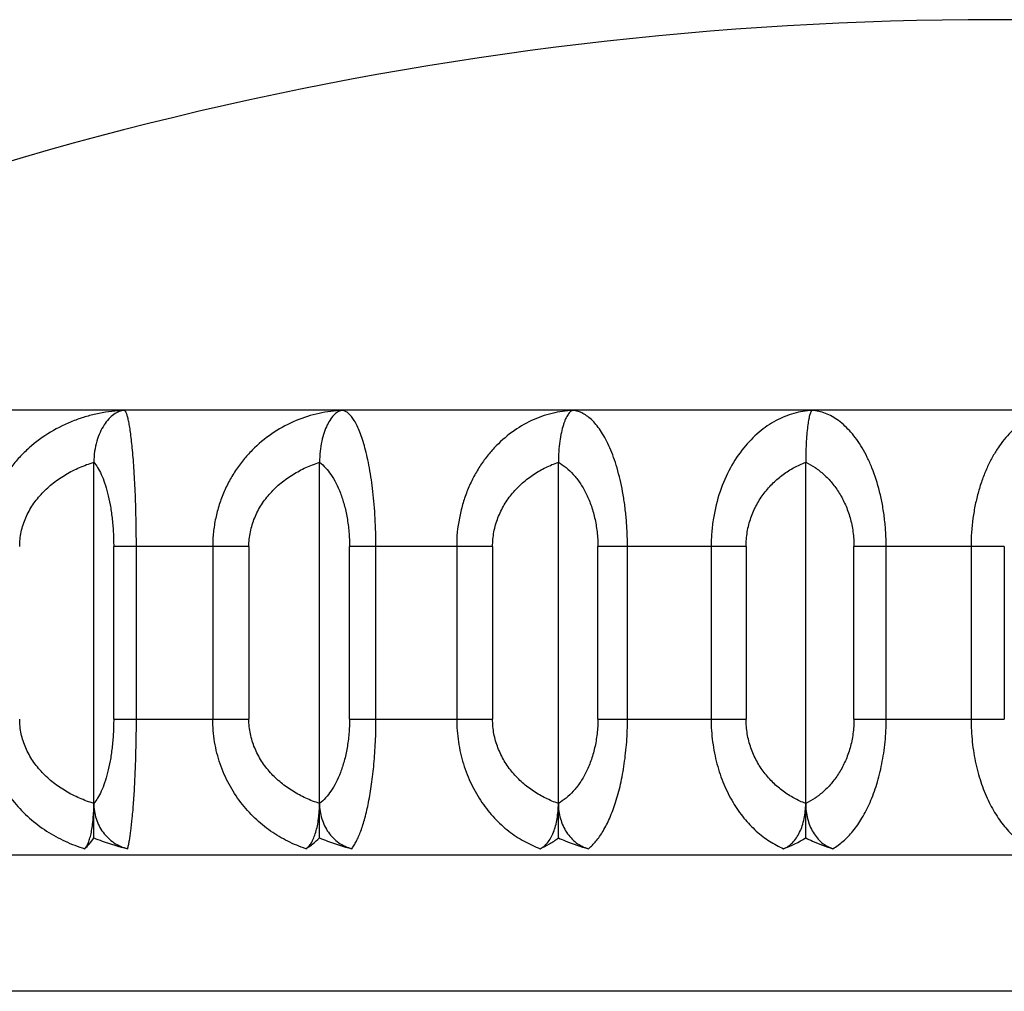
# Model space of a CAD drawing. Units: inches. Extents: x 3.8 to 18.1, y 6.1 to 12.4.
# Drawn here: x 10.7 to 10.9, y 12.2 to 12.4 of the extents above; entities that cross this region are included whole.
import ezdxf

# ---------------------------------------------------------------- set-up
doc = ezdxf.new("R2010")
doc.units = ezdxf.units.IN
doc.header["$LTSCALE"] = 1.21
doc.header["$MEASUREMENT"] = 0
doc.layers.get('0').update_dxf_attribs({"linetype": 'CONTINUOUS'})

msp = doc.modelspace()

# ---------------------------------------------------------------- linework, layer by layer
at = {"color": 7, "linetype": 'CONTINUOUS'}
for p, q in [((11.31919, 12.33567), (10.5562, 12.33567)), ((10.73958, 12.24153), (10.73958, 12.32424)), ((10.78926, 12.24153), (10.78926, 12.32424)), ((10.84184, 12.24153), (10.84184, 12.32424)), ((10.89628, 12.24153), (10.89628, 12.32424))]:
    msp.add_line(p, q, dxfattribs=at)
at = {"color": 9, "linetype": 'CONTINUOUS'}
for p, q in [((10.74395, 12.26767), (10.74395, 12.30567)), ((10.77371, 12.30567), (10.74395, 12.30567)), ((10.74894, 12.26767), (10.74894, 12.30567)), ((10.76575, 12.30567), (10.76575, 12.26767)), ((10.77371, 12.30567), (10.77371, 12.26767)), ((10.79586, 12.26767), (10.79586, 12.30567)), ((10.82736, 12.30567), (10.79586, 12.30567)), ((10.80167, 12.26767), (10.80167, 12.30567)), ((10.81946, 12.30567), (10.81946, 12.26767)), ((10.82736, 12.30567), (10.82736, 12.26767)), ((10.85054, 12.26767), (10.85054, 12.30567)), ((10.88315, 12.30567), (10.85054, 12.30567)), ((10.85704, 12.26767), (10.85704, 12.30567)), ((10.87546, 12.30567), (10.87546, 12.26767)), ((10.88315, 12.30567), (10.88315, 12.26767)), ((10.90691, 12.26767), (10.90691, 12.30567)), ((10.94, 12.30567), (10.90691, 12.30567)), ((10.91399, 12.26767), (10.91399, 12.30567)), ((10.93268, 12.30567), (10.93268, 12.26767)), ((10.94, 12.30567), (10.94, 12.26767)), ((10.74395, 12.26767), (10.77371, 12.26767)), ((10.79586, 12.26767), (10.82736, 12.26767)), ((10.85054, 12.26767), (10.88315, 12.26767)), ((10.90691, 12.26767), (10.94, 12.26767)), ((11.32069, 12.23771), (10.5547, 12.23771)), ((11.29219, 12.20774), (10.58319, 12.20774))]:
    msp.add_line(p, q, dxfattribs=at)
at = {"color": 7, "linetype": 'CONTINUOUS'}
for centre, radius, start, end in [((10.93769, 11.65367), 0.768, 62.62559, 117.37441), ((10.88294, 12.26257), 0.0249, 289.9053, 302.37)]:
    msp.add_arc(centre, radius, start, end, dxfattribs=at)
at = {"color": 9, "linetype": 'CONTINUOUS'}
for points, knots in [([(10.74634, 12.33565), (10.7454, 12.33561), (10.74352, 12.33547), (10.74071, 12.33502), (10.73795, 12.33434), (10.73432, 12.33312), (10.72995, 12.33099), (10.726, 12.32809), (10.72317, 12.32532), (10.72123, 12.32302), (10.71952, 12.3205), (10.71807, 12.31779), (10.7169, 12.31491), (10.71604, 12.31191), (10.71549, 12.30881), (10.71538, 12.30672), (10.7154, 12.30567)], [0, 0, 0, 0, 0.05942, 0.118962, 0.178713, 0.238769, 0.35994, 0.483177, 0.545756, 0.608999, 0.672852, 0.737318, 0.802397, 0.868032, 0.934035, 1, 1, 1, 1]), ([(10.74894, 12.30567), (10.74895, 12.30775), (10.74891, 12.31083), (10.74881, 12.31486), (10.74867, 12.31856), (10.74849, 12.32203), (10.74825, 12.32523), (10.74807, 12.32731), (10.74787, 12.32916), (10.74767, 12.33078), (10.74746, 12.33217), (10.74724, 12.33331), (10.74705, 12.33412), (10.7469, 12.33465), (10.74679, 12.33496), (10.74668, 12.33522), (10.74658, 12.33542), (10.74647, 12.33556), (10.74638, 12.33563), (10.74634, 12.33565)], [0, 0, 0, 0, 0.205958, 0.305209, 0.400068, 0.572697, 0.649076, 0.718187, 0.779793, 0.833761, 0.880003, 0.91857, 0.949558, 0.962254, 0.973125, 0.982218, 0.989612, 0.995447, 1, 1, 1, 1]), ([(10.79433, 12.33565), (10.79259, 12.33558), (10.78909, 12.33513), (10.784, 12.33352), (10.77917, 12.33097), (10.77554, 12.32807), (10.77293, 12.32532), (10.77114, 12.32301), (10.76956, 12.32049), (10.76822, 12.31778), (10.76715, 12.3149), (10.76635, 12.3119), (10.76584, 12.30881), (10.76574, 12.30672), (10.76575, 12.30567)], [0, 0, 0, 0, 0.114284, 0.230021, 0.348402, 0.470409, 0.533069, 0.596886, 0.661803, 0.727802, 0.794838, 0.862787, 0.931354, 1, 1, 1, 1]), ([(10.80167, 12.30567), (10.80168, 12.30775), (10.80159, 12.31083), (10.80131, 12.31487), (10.80094, 12.31857), (10.80045, 12.32204), (10.7998, 12.32524), (10.7993, 12.32732), (10.79875, 12.32917), (10.79818, 12.3308), (10.79758, 12.33219), (10.79696, 12.33334), (10.79633, 12.33427), (10.79569, 12.33497), (10.79512, 12.33538), (10.79467, 12.33557), (10.79444, 12.33563), (10.79433, 12.33565)], [0, 0, 0, 0, 0.195513, 0.289898, 0.380295, 0.545628, 0.619374, 0.686634, 0.747255, 0.801204, 0.848523, 0.88943, 0.924263, 0.953563, 0.978278, 0.989398, 1, 1, 1, 1]), ([(10.84511, 12.33565), (10.84433, 12.33561), (10.84276, 12.33546), (10.83965, 12.33486), (10.83581, 12.33351), (10.83147, 12.33094), (10.82823, 12.32805), (10.8259, 12.3253), (10.8243, 12.32299), (10.82288, 12.32048), (10.82167, 12.31777), (10.82071, 12.3149), (10.81975, 12.31088), (10.81942, 12.30776), (10.81946, 12.30567)], [0, 0, 0, 0, 0.053904, 0.108101, 0.218427, 0.333067, 0.453525, 0.516348, 0.580986, 0.647367, 0.715441, 0.785091, 0.856092, 1, 1, 1, 1]), ([(10.85704, 12.30567), (10.85705, 12.30672), (10.857, 12.3088), (10.8568, 12.31188), (10.85646, 12.31487), (10.85587, 12.31859), (10.85507, 12.32207), (10.85404, 12.32525), (10.85321, 12.32734), (10.85233, 12.3292), (10.85139, 12.33082), (10.85041, 12.33222), (10.8494, 12.33337), (10.84836, 12.3343), (10.8473, 12.33499), (10.84621, 12.33546), (10.84547, 12.33561), (10.84511, 12.33565)], [0, 0, 0, 0, 0.091627, 0.182269, 0.270521, 0.355369, 0.511937, 0.582761, 0.648216, 0.708257, 0.762964, 0.8125, 0.857211, 0.897561, 0.934177, 0.967954, 1, 1, 1, 1]), ([(10.89769, 12.33565), (10.89701, 12.33561), (10.89566, 12.33546), (10.89295, 12.33486), (10.8896, 12.33348), (10.88584, 12.3309), (10.88242, 12.32737), (10.8795, 12.32295), (10.87724, 12.31772), (10.87604, 12.31288), (10.87556, 12.3088), (10.87547, 12.30672), (10.87546, 12.30567)], [0, 0, 0, 0, 0.049563, 0.099657, 0.202966, 0.31285, 0.431491, 0.560304, 0.699372, 0.84711, 0.923286, 1, 1, 1, 1]), ([(10.91399, 12.30567), (10.91399, 12.30672), (10.91393, 12.3088), (10.91365, 12.31188), (10.9132, 12.31488), (10.91239, 12.31861), (10.91129, 12.3221), (10.90989, 12.32527), (10.90877, 12.32736), (10.90756, 12.32922), (10.90591, 12.33131), (10.90408, 12.33305), (10.90212, 12.33432), (10.90066, 12.33501), (10.89919, 12.33546), (10.89818, 12.33561), (10.89769, 12.33565)], [0, 0, 0, 0, 0.085045, 0.169315, 0.251639, 0.331196, 0.479714, 0.54808, 0.612251, 0.672267, 0.728272, 0.829087, 0.874849, 0.918131, 0.959601, 1, 1, 1, 1]), ([(10.95105, 12.33565), (10.95049, 12.33561), (10.94936, 12.33546), (10.9477, 12.33501), (10.94606, 12.33432), (10.94386, 12.33306), (10.9418, 12.33134), (10.93993, 12.32923), (10.93856, 12.32736), (10.9373, 12.32527), (10.93615, 12.32297), (10.93513, 12.32045), (10.93427, 12.31775), (10.93358, 12.31488), (10.93288, 12.31086), (10.93264, 12.30775), (10.93268, 12.30567)], [0, 0, 0, 0, 0.043932, 0.088602, 0.134707, 0.182873, 0.286926, 0.343668, 0.403825, 0.467565, 0.534957, 0.605841, 0.680035, 0.757196, 0.836817, 1, 1, 1, 1]), ([(10.72326, 12.30567), (10.72326, 12.30675), (10.7235, 12.30893), (10.7245, 12.31206), (10.7261, 12.31494), (10.72818, 12.31751), (10.73065, 12.31974), (10.73342, 12.32161), (10.73641, 12.32313), (10.73851, 12.32391), (10.73958, 12.32424)], [0, 0, 0, 0, 0.123025, 0.24641, 0.370255, 0.494928, 0.620214, 0.746243, 0.872849, 1, 1, 1, 1]), ([(10.73958, 12.32424), (10.73989, 12.32388), (10.7405, 12.32301), (10.74129, 12.32147), (10.74202, 12.31959), (10.74267, 12.31736), (10.74322, 12.31479), (10.74363, 12.31194), (10.74389, 12.30887), (10.74395, 12.30675), (10.74395, 12.30567)], [0, 0, 0, 0, 0.074741, 0.163387, 0.267273, 0.387012, 0.522569, 0.672185, 0.833075, 1, 1, 1, 1]), ([(10.77371, 12.30567), (10.77371, 12.30675), (10.77394, 12.30892), (10.77489, 12.31205), (10.77641, 12.31493), (10.77839, 12.3175), (10.78075, 12.31973), (10.78339, 12.3216), (10.78624, 12.32312), (10.78824, 12.32391), (10.78926, 12.32424)], [0, 0, 0, 0, 0.125635, 0.25117, 0.376359, 0.501433, 0.626186, 0.750855, 0.87542, 1, 1, 1, 1]), ([(10.78926, 12.32424), (10.79023, 12.3235), (10.79154, 12.322), (10.79294, 12.31962), (10.79392, 12.31738), (10.79475, 12.31481), (10.79538, 12.31195), (10.79577, 12.30887), (10.79586, 12.30675), (10.79586, 12.30567)], [0, 0, 0, 0, 0.180615, 0.288039, 0.408134, 0.541239, 0.686079, 0.840472, 1, 1, 1, 1]), ([(10.82736, 12.30567), (10.82736, 12.30675), (10.82756, 12.30892), (10.82845, 12.31203), (10.82986, 12.31491), (10.8317, 12.31749), (10.8339, 12.31972), (10.83635, 12.3216), (10.83901, 12.32312), (10.84088, 12.32391), (10.84184, 12.32424)], [0, 0, 0, 0, 0.129407, 0.258062, 0.385229, 0.510927, 0.634943, 0.757646, 0.879219, 1, 1, 1, 1]), ([(10.84184, 12.32424), (10.84243, 12.3239), (10.84359, 12.32308), (10.84519, 12.32154), (10.84666, 12.31965), (10.84796, 12.31741), (10.84906, 12.31484), (10.84989, 12.31197), (10.85041, 12.30888), (10.85054, 12.30675), (10.85054, 12.30567)], [0, 0, 0, 0, 0.095875, 0.198745, 0.310052, 0.430751, 0.56141, 0.70119, 0.848551, 1, 1, 1, 1]), ([(10.88315, 12.30567), (10.88315, 12.30675), (10.88329, 12.30838), (10.88374, 12.31048), (10.88435, 12.31251), (10.88541, 12.3149), (10.88708, 12.31748), (10.88907, 12.31971), (10.89129, 12.32159), (10.8937, 12.32311), (10.89541, 12.32391), (10.89628, 12.32424)], [0, 0, 0, 0, 0.134426, 0.201219, 0.267406, 0.397312, 0.523951, 0.647034, 0.767072, 0.884508, 1, 1, 1, 1]), ([(10.89628, 12.32424), (10.89699, 12.3239), (10.89839, 12.3231), (10.90034, 12.32156), (10.90214, 12.31968), (10.90346, 12.31784), (10.90439, 12.3162), (10.90525, 12.31441), (10.90612, 12.31199), (10.90676, 12.30889), (10.90691, 12.30675), (10.90691, 12.30567)], [0, 0, 0, 0, 0.104976, 0.214476, 0.329629, 0.451239, 0.514755, 0.580009, 0.715263, 0.856119, 1, 1, 1, 1]), ([(10.7154, 12.26767), (10.7154, 12.26599), (10.71563, 12.26346), (10.71637, 12.26018), (10.7174, 12.25701), (10.71917, 12.25328), (10.72197, 12.24926), (10.72533, 12.24581), (10.72911, 12.24294), (10.73321, 12.24069), (10.73611, 12.2396), (10.73758, 12.23915)], [0, 0, 0, 0, 0.130477, 0.195588, 0.260315, 0.388356, 0.514427, 0.638415, 0.760483, 0.880973, 1, 1, 1, 1]), ([(10.73958, 12.24909), (10.73851, 12.24943), (10.73641, 12.25021), (10.73342, 12.25173), (10.73065, 12.2536), (10.72818, 12.25583), (10.7261, 12.2584), (10.7245, 12.26128), (10.7235, 12.26441), (10.72326, 12.26659), (10.72326, 12.26767)], [0, 0, 0, 0, 0.127158, 0.253764, 0.379796, 0.505084, 0.629756, 0.753599, 0.87698, 1, 1, 1, 1]), ([(10.74395, 12.26767), (10.74395, 12.26659), (10.74389, 12.26447), (10.74363, 12.2614), (10.74322, 12.25854), (10.74267, 12.25598), (10.74202, 12.25375), (10.74129, 12.25187), (10.7405, 12.25033), (10.73989, 12.24946), (10.73958, 12.24909)], [0, 0, 0, 0, 0.166919, 0.327805, 0.47742, 0.612975, 0.732715, 0.836605, 0.925257, 1, 1, 1, 1]), ([(10.74703, 12.23915), (10.7471, 12.2394), (10.74723, 12.23994), (10.7474, 12.24083), (10.74757, 12.24188), (10.7478, 12.24358), (10.74808, 12.24607), (10.74837, 12.24951), (10.74861, 12.25348), (10.74876, 12.25711), (10.74885, 12.26021), (10.74891, 12.26266), (10.74895, 12.26515), (10.74895, 12.26683), (10.74894, 12.26767)], [0, 0, 0, 0, 0.026592, 0.058376, 0.095398, 0.13768, 0.23794, 0.358765, 0.498767, 0.655358, 0.738633, 0.824428, 0.911881, 1, 1, 1, 1]), ([(10.78625, 12.23915), (10.78489, 12.2396), (10.7822, 12.2407), (10.77841, 12.24296), (10.77492, 12.24582), (10.77182, 12.24929), (10.76967, 12.25261), (10.76826, 12.25551), (10.76737, 12.2578), (10.76665, 12.26018), (10.76614, 12.26264), (10.76583, 12.26514), (10.76576, 12.26683), (10.76575, 12.26767)], [0, 0, 0, 0, 0.114609, 0.231577, 0.351467, 0.47476, 0.601702, 0.666519, 0.732132, 0.798436, 0.865331, 0.932624, 1, 1, 1, 1]), ([(10.78926, 12.24909), (10.78824, 12.24943), (10.78624, 12.25021), (10.78339, 12.25173), (10.78075, 12.2536), (10.7784, 12.25583), (10.77642, 12.2584), (10.77489, 12.26129), (10.77394, 12.26441), (10.77371, 12.26659), (10.77371, 12.26767)], [0, 0, 0, 0, 0.124463, 0.248913, 0.373503, 0.498232, 0.623349, 0.748625, 0.874268, 1, 1, 1, 1]), ([(10.79586, 12.26767), (10.79586, 12.26659), (10.79577, 12.26447), (10.79538, 12.26138), (10.79475, 12.25853), (10.79392, 12.25596), (10.79294, 12.25372), (10.79154, 12.25134), (10.79023, 12.24984), (10.78926, 12.24909)], [0, 0, 0, 0, 0.159522, 0.313912, 0.45875, 0.591854, 0.711951, 0.819378, 1, 1, 1, 1]), ([(10.79636, 12.23915), (10.79655, 12.23939), (10.79691, 12.23992), (10.79741, 12.24082), (10.7979, 12.24187), (10.79837, 12.24307), (10.79883, 12.24442), (10.79944, 12.24651), (10.80012, 12.24949), (10.80078, 12.25347), (10.80119, 12.2571), (10.80143, 12.26021), (10.80163, 12.2635), (10.80169, 12.26599), (10.80167, 12.26767)], [0, 0, 0, 0, 0.030715, 0.065625, 0.104972, 0.148916, 0.197539, 0.250851, 0.37147, 0.509732, 0.66337, 0.74484, 0.82867, 1, 1, 1, 1]), ([(10.81946, 12.26767), (10.81946, 12.26683), (10.81952, 12.26515), (10.81981, 12.26264), (10.82027, 12.26019), (10.82091, 12.25781), (10.82171, 12.25551), (10.82297, 12.25263), (10.82489, 12.24932), (10.82766, 12.24585), (10.8308, 12.24298), (10.83421, 12.24072), (10.83664, 12.2396), (10.83786, 12.23915)], [0, 0, 0, 0, 0.069975, 0.139812, 0.20909, 0.277467, 0.344787, 0.410899, 0.539012, 0.661531, 0.778721, 0.891307, 1, 1, 1, 1]), ([(10.84184, 12.24909), (10.84088, 12.24943), (10.83901, 12.25022), (10.83635, 12.25174), (10.8339, 12.25362), (10.8317, 12.25585), (10.82986, 12.25843), (10.82845, 12.26131), (10.82756, 12.26442), (10.82736, 12.26659), (10.82736, 12.26767)], [0, 0, 0, 0, 0.120788, 0.242362, 0.365067, 0.489085, 0.614783, 0.741948, 0.870598, 1, 1, 1, 1]), ([(10.85054, 12.26767), (10.85054, 12.26659), (10.85041, 12.26446), (10.84989, 12.26137), (10.84906, 12.2585), (10.84796, 12.25593), (10.84666, 12.25369), (10.84519, 12.2518), (10.84359, 12.25026), (10.84243, 12.24944), (10.84184, 12.24909)], [0, 0, 0, 0, 0.151444, 0.298801, 0.438579, 0.569237, 0.689938, 0.801248, 0.904121, 1, 1, 1, 1]), ([(10.84845, 12.23915), (10.84906, 12.23963), (10.84992, 12.2405), (10.85094, 12.24185), (10.85201, 12.24352), (10.85325, 12.246), (10.85454, 12.24945), (10.85561, 12.25345), (10.85627, 12.25709), (10.85666, 12.26021), (10.85697, 12.26349), (10.85706, 12.26599), (10.85704, 12.26767)], [0, 0, 0, 0, 0.076149, 0.119195, 0.165886, 0.270717, 0.391278, 0.526978, 0.676043, 0.754672, 0.83539, 1, 1, 1, 1]), ([(10.87546, 12.26767), (10.87546, 12.26599), (10.87568, 12.26266), (10.87663, 12.25784), (10.87815, 12.25336), (10.88015, 12.24935), (10.88256, 12.24589), (10.88527, 12.24301), (10.88822, 12.24074), (10.89035, 12.2396), (10.89142, 12.23915)], [0, 0, 0, 0, 0.146012, 0.289006, 0.426141, 0.555927, 0.677702, 0.791669, 0.898751, 1, 1, 1, 1]), ([(10.89628, 12.24909), (10.89541, 12.24943), (10.8937, 12.25022), (10.89129, 12.25175), (10.88906, 12.25363), (10.88708, 12.25586), (10.88541, 12.25844), (10.88435, 12.26083), (10.88374, 12.26286), (10.88329, 12.26496), (10.88315, 12.26659), (10.88315, 12.26767)], [0, 0, 0, 0, 0.115513, 0.23297, 0.353022, 0.476109, 0.602745, 0.73264, 0.798816, 0.865596, 1, 1, 1, 1]), ([(10.90691, 12.26767), (10.90691, 12.26659), (10.90676, 12.26445), (10.90612, 12.26135), (10.90525, 12.25893), (10.90439, 12.25714), (10.90346, 12.2555), (10.90214, 12.25366), (10.90034, 12.25178), (10.89839, 12.25024), (10.89699, 12.24944), (10.89628, 12.24909)], [0, 0, 0, 0, 0.143876, 0.284728, 0.419981, 0.485234, 0.54875, 0.670361, 0.785517, 0.895019, 1, 1, 1, 1]), ([(10.90227, 12.23915), (10.90308, 12.23961), (10.90424, 12.24047), (10.90566, 12.24183), (10.90711, 12.24349), (10.90881, 12.24595), (10.91056, 12.24941), (10.91203, 12.25341), (10.91293, 12.25708), (10.91347, 12.2602), (10.91388, 12.26349), (10.91401, 12.26599), (10.91399, 12.26767)], [0, 0, 0, 0, 0.087107, 0.134235, 0.184077, 0.292508, 0.413345, 0.546402, 0.690424, 0.765858, 0.843047, 1, 1, 1, 1]), ([(10.93268, 12.26767), (10.93268, 12.26683), (10.93273, 12.26515), (10.93293, 12.26265), (10.93326, 12.2602), (10.93372, 12.25782), (10.9343, 12.25553), (10.93519, 12.25267), (10.93655, 12.24939), (10.93853, 12.24593), (10.94076, 12.24305), (10.9432, 12.24077), (10.94498, 12.23961), (10.94588, 12.23915)], [0, 0, 0, 0, 0.076801, 0.153247, 0.228676, 0.302523, 0.374454, 0.444165, 0.575982, 0.697024, 0.807334, 0.907864, 1, 1, 1, 1])]:
    msp.add_open_spline(points, degree=3, knots=knots, dxfattribs=at)
at = {"color": 7, "linetype": 'CONTINUOUS'}
for points, knots in [([(10.74634, 12.33565), (10.74614, 12.33563), (10.74573, 12.33557), (10.74491, 12.33532), (10.7439, 12.33476), (10.74278, 12.33375), (10.74177, 12.33242), (10.74089, 12.33076), (10.74018, 12.32881), (10.7397, 12.3266), (10.73958, 12.32504), (10.73958, 12.32424)], [0, 0, 0, 0, 0.042584, 0.086291, 0.179055, 0.282179, 0.39829, 0.528814, 0.673936, 0.832564, 1, 1, 1, 1]), ([(10.79433, 12.33565), (10.79418, 12.33563), (10.79387, 12.33556), (10.79341, 12.33538), (10.79297, 12.3351), (10.79236, 12.3346), (10.79164, 12.33372), (10.79089, 12.33239), (10.79024, 12.33074), (10.78971, 12.32879), (10.78935, 12.32659), (10.78926, 12.32504), (10.78926, 12.32424)], [0, 0, 0, 0, 0.034741, 0.071225, 0.11032, 0.152721, 0.249296, 0.363896, 0.497603, 0.650079, 0.819539, 1, 1, 1, 1]), ([(10.84511, 12.33565), (10.84501, 12.33563), (10.8448, 12.33556), (10.84451, 12.33537), (10.84422, 12.33509), (10.84394, 12.33473), (10.84367, 12.33428), (10.84341, 12.33375), (10.84316, 12.33313), (10.84283, 12.33215), (10.84246, 12.33072), (10.84212, 12.32877), (10.84189, 12.32658), (10.84184, 12.32504), (10.84184, 12.32424)], [0, 0, 0, 0, 0.024836, 0.052599, 0.084529, 0.121428, 0.163791, 0.211907, 0.26595, 0.326015, 0.463975, 0.624768, 0.805855, 1, 1, 1, 1]), ([(10.89769, 12.33565), (10.89764, 12.33563), (10.89757, 12.33557), (10.8975, 12.33547), (10.89741, 12.33532), (10.8973, 12.33508), (10.89718, 12.33472), (10.89706, 12.33427), (10.89695, 12.33374), (10.89685, 12.33312), (10.8967, 12.33214), (10.89654, 12.33071), (10.8964, 12.32877), (10.8963, 12.32658), (10.89628, 12.32504), (10.89628, 12.32424)], [0, 0, 0, 0, 0.013474, 0.02222, 0.03252, 0.058106, 0.090643, 0.130282, 0.177055, 0.230947, 0.291911, 0.434435, 0.602889, 0.794139, 1, 1, 1, 1]), ([(10.73758, 12.23915), (10.73766, 12.23922), (10.73781, 12.23938), (10.73802, 12.23968), (10.73821, 12.24005), (10.73848, 12.24066), (10.73877, 12.24157), (10.73906, 12.24281), (10.73929, 12.24423), (10.73945, 12.24578), (10.73956, 12.24742), (10.73958, 12.24853), (10.73958, 12.24909)], [0, 0, 0, 0, 0.029929, 0.064966, 0.105309, 0.15095, 0.25745, 0.382436, 0.523039, 0.675603, 0.836098, 1, 1, 1, 1]), ([(10.73958, 12.24909), (10.73958, 12.24797), (10.73993, 12.24571), (10.74121, 12.24316), (10.74269, 12.24148), (10.74399, 12.24043), (10.74545, 12.23963), (10.7465, 12.23928), (10.74703, 12.23915)], [0, 0, 0, 0, 0.252856, 0.50409, 0.629035, 0.753371, 0.877151, 1, 1, 1, 1]), ([(10.78625, 12.23915), (10.78649, 12.23929), (10.78681, 12.23958), (10.78719, 12.24004), (10.78759, 12.24065), (10.78803, 12.24155), (10.78847, 12.2428), (10.78882, 12.24422), (10.78907, 12.24578), (10.78923, 12.24742), (10.78926, 12.24853), (10.78926, 12.24909)], [0, 0, 0, 0, 0.076354, 0.120497, 0.168786, 0.277628, 0.401879, 0.539458, 0.687392, 0.842231, 1, 1, 1, 1]), ([(10.78926, 12.24909), (10.78926, 12.24797), (10.78951, 12.24627), (10.79033, 12.24418), (10.79117, 12.24274), (10.79222, 12.24148), (10.79346, 12.24043), (10.79485, 12.23963), (10.79585, 12.23928), (10.79636, 12.23915)], [0, 0, 0, 0, 0.257094, 0.384908, 0.511184, 0.635788, 0.758766, 0.880229, 1, 1, 1, 1]), ([(10.83786, 12.23915), (10.83816, 12.23928), (10.83876, 12.23967), (10.83953, 12.24048), (10.84021, 12.24153), (10.84079, 12.24279), (10.84125, 12.24422), (10.84159, 12.24577), (10.84179, 12.24741), (10.84184, 12.24853), (10.84184, 12.24909)], [0, 0, 0, 0, 0.087666, 0.186887, 0.298615, 0.422445, 0.557014, 0.700081, 0.848857, 1, 1, 1, 1]), ([(10.84184, 12.24909), (10.84184, 12.24853), (10.84191, 12.2474), (10.84226, 12.24575), (10.84283, 12.24419), (10.84361, 12.24275), (10.84459, 12.24149), (10.84574, 12.24044), (10.84703, 12.23963), (10.84797, 12.23928), (10.84845, 12.23915)], [0, 0, 0, 0, 0.132201, 0.263914, 0.393832, 0.521111, 0.645347, 0.766474, 0.884661, 1, 1, 1, 1]), ([(10.89142, 12.23915), (10.89178, 12.23928), (10.89249, 12.23965), (10.89343, 12.24047), (10.89428, 12.24152), (10.89499, 12.24278), (10.89556, 12.24421), (10.89597, 12.24577), (10.89622, 12.24741), (10.89628, 12.24853), (10.89628, 12.24909)], [0, 0, 0, 0, 0.09765, 0.20342, 0.318158, 0.441863, 0.573752, 0.712257, 0.855239, 1, 1, 1, 1]), ([(10.89628, 12.24909), (10.89628, 12.24853), (10.89635, 12.24741), (10.89666, 12.24576), (10.89717, 12.24419), (10.89787, 12.24276), (10.89876, 12.2415), (10.8998, 12.24045), (10.90098, 12.23964), (10.90184, 12.23928), (10.90227, 12.23915)], [0, 0, 0, 0, 0.136531, 0.272105, 0.404926, 0.533706, 0.657664, 0.776538, 0.89051, 1, 1, 1, 1]), ([(10.73758, 12.23915), (10.73795, 12.23947), (10.73867, 12.24022), (10.73928, 12.24107), (10.73958, 12.24153)], [0, 0, 0, 0, 0.465758, 1, 1, 1, 1]), ([(10.73958, 12.24153), (10.74018, 12.24128), (10.74262, 12.24034), (10.74513, 12.2396), (10.74703, 12.23915)], [0, 0, 0, 0, 0.2504, 1, 1, 1, 1]), ([(10.78625, 12.23915), (10.78678, 12.23946), (10.78784, 12.24019), (10.7888, 12.24106), (10.78926, 12.24153)], [0, 0, 0, 0, 0.479633, 1, 1, 1, 1]), ([(10.78926, 12.24153), (10.78984, 12.24128), (10.79215, 12.24034), (10.79455, 12.2396), (10.79636, 12.23915)], [0, 0, 0, 0, 0.250864, 1, 1, 1, 1]), ([(10.83786, 12.23915), (10.83855, 12.23946), (10.83993, 12.24017), (10.84121, 12.24105), (10.84184, 12.24153)], [0, 0, 0, 0, 0.487854, 1, 1, 1, 1]), ([(10.84184, 12.24153), (10.84237, 12.24128), (10.84452, 12.24035), (10.84675, 12.2396), (10.84845, 12.23915)], [0, 0, 0, 0, 0.251618, 1, 1, 1, 1]), ([(10.89628, 12.24153), (10.89676, 12.24128), (10.8987, 12.24035), (10.90073, 12.2396), (10.90227, 12.23915)], [0, 0, 0, 0, 0.252795, 1, 1, 1, 1])]:
    msp.add_open_spline(points, degree=3, knots=knots, dxfattribs=at)

doc.saveas('drawing.dxf')
